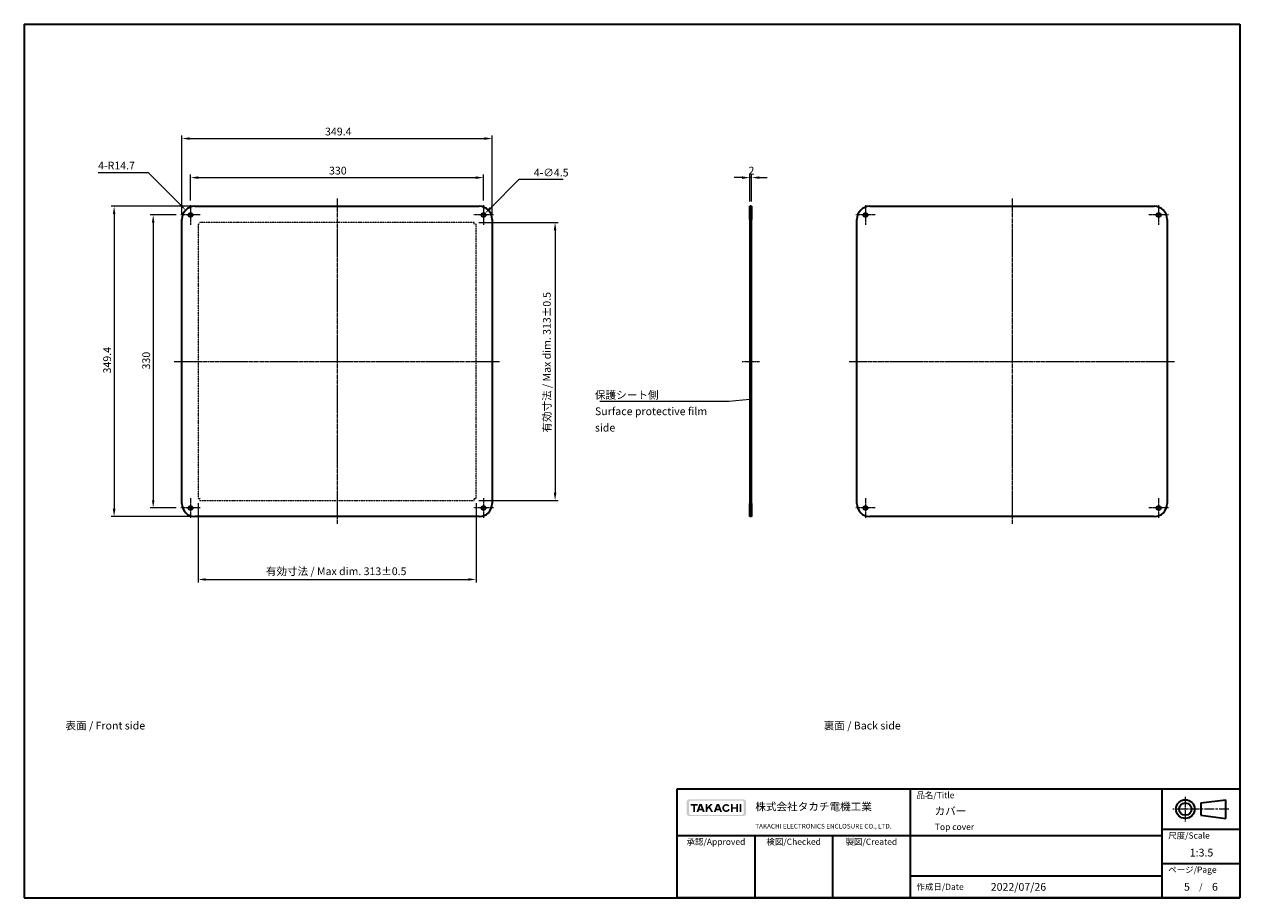
# Model space of a CAD drawing. Units: millimetres. Extents: x 10 to 7358, y 5 to 1691.
# Drawn here: x 4611 to 5980, y 5 to 989 of the extents above; entities that cross this region are included whole.
import ezdxf
from ezdxf.enums import TextEntityAlignment as Align

# ---------------------------------------------------------------- set-up
doc = ezdxf.new("R2010")
doc.units = ezdxf.units.MM
doc.header["$LTSCALE"] = 0.6666666666666666
doc.linetypes.add('CHAIN', pattern=[0.35429999999999995, 0.2362, -0.0295, 0.0591, -0.0295])
doc.linetypes.add('DASH_DOUBLE_DOT', pattern=[0.43979999999999997, 0.24, -0.06, 0.0098, -0.06, 0.01, -0.06])
doc.layers.get('Defpoints').update_dxf_attribs({"lineweight": 25})
for name, color, linetype, lineweight in [('Border (ISO)', 7, 'Continuous', 35), ('Center Mark (ISO)', 131, 'Continuous', 18), ('Centerline (ISO)', 131, 'Continuous', 18), ('Dimension (ISO)', 7, 'Continuous', 18), ('Dimension (ISO) @ 1', 7, 'Continuous', 18), ('Hatch (ISO)', 1, 'Continuous', 18), ('Sketch Geometry (ISO)', 7, 'Continuous', 18), ('Symbol (ISO)', 7, 'Continuous', 18), ('Title (ISO)', 7, 'Continuous', 35), ('Visible (ISO)', 7, 'Continuous', 35), ('Visible Narrow (ISO)', 7, 'Continuous', 25)]:
    doc.layers.add(name, color=color, linetype=linetype, lineweight=lineweight)
doc.styles.add('Note Text (TK)', font='MS PGothic.ttf')
doc.styles.add('文字スタイル67', font='arial.ttf')
doc.dimstyles.new('Default - Method 1b (TK)', dxfattribs={"dimscale": 0.6666666666666666, "dimtxt": 2.5, "dimasz": 2.5, "dimexe": 1, "dimexo": 1.499999999999999, "dimgap": 1, "dimtad": 1, "dimtoh": 1, "dimrnd": 1e-08, "dimdsep": 46, "dimtxsty": 'Note Text (TK)', "dimcen": 0.09, "dimdle": 5, "dimclrd": 100, "dimclre": 100, "dimclrt": 7, "dimadec": 1, "dimazin": 1, "dimtfac": 1, "dimtmove": 0, "dimatfit": 3, "dimfxl": 1, "dimtolj": 1, "dimlwd": -1, "dimlwe": -1, "dimarcsym": 0})
doc.dimstyles.new('Default - Method 1b (TK)$7', dxfattribs={"dimscale": 0.6666666666666666, "dimtxt": 2.5, "dimasz": 2.5, "dimexe": 1, "dimexo": 1.499999999999999, "dimgap": 1, "dimtad": 1, "dimtoh": 1, "dimrnd": 1e-08, "dimdsep": 46, "dimtxsty": 'Note Text (TK)', "dimcen": 0.09, "dimdle": 5, "dimclrd": 100, "dimclre": 100, "dimclrt": 7, "dimadec": 1, "dimazin": 1, "dimtfac": 1, "dimtmove": 0, "dimatfit": 3, "dimfxl": 1, "dimtolj": 1, "dimlwd": -1, "dimlwe": -1, "dimarcsym": 0})

# ---------------------------------------------------------------- blocks, each defined once
blk = doc.blocks.new('図面枠 tk図枠')
at = {"layer": 'Border (ISO)'}
for p, q in [((14.49999999999999, 289), (405.4999999999999, 289)), ((14.49999999999999, 289), (14.50000000000001, 8.000000000000007)), ((405.4999999999999, 289), (405.4999999999999, 8.000000000000007)), ((14.50000000000001, 8.000000000000007), (405.4999999999999, 8.000000000000007))]:
    blk.add_line(p, q, dxfattribs=at)
blk = doc.blocks.new('表題欄 tk表題欄')
at = {"layer": 'Hatch (ISO)'}
h = blk.add_hatch(color=256, dxfattribs=at)
edge = h.paths.add_edge_path(flags=0)
edge.add_arc((95.57537688673352, 236.2990653650367), 0.5958259999999996, 269.9999999999897, 360)
edge.add_line((96.17120288673351, 236.2990653650368), (96.17120288673348, 239.7107813650365))
edge.add_arc((95.5753768867335, 239.7107813650366), 0.5958259999999996, 0, 90.0000000000068)
edge.add_line((95.57537688673342, 240.3066073650366), (79.13710888673356, 240.3066073650366))
edge.add_arc((79.13710888673353, 239.7107813650366), 0.5958259999999996, 89.99999999999744, 180)
edge.add_line((78.54128288673353, 239.7107813650365), (78.54128288673331, 236.2990653650368))
edge.add_arc((79.13710888673332, 236.2990653650365), 0.5958259999999996, 180, 270.0000000000231)
edge.add_line((79.13710888673356, 235.7032393650365), (95.57537688673342, 235.7032393650367))
edge = h.paths.add_edge_path()
edge.add_line((77.83935088673357, 239.9556413650366), (77.83935088673357, 236.0542053650368))
edge.add_arc((78.54128288673346, 236.0542053650367), 0.7019319999998935, 180, 270.0000000000087)
edge.add_line((78.54128288673357, 235.3522733650368), (96.17120288673352, 235.3522733650368))
edge.add_arc((96.17120288673351, 236.0542053650367), 0.7019319999998921, 270, 360)
edge.add_line((96.8731348867334, 236.0542053650368), (96.87313488673352, 239.9556413650366))
edge.add_arc((96.1712028867336, 239.9556413650367), 0.7019319999998921, 0, 90.00000000000873)
edge.add_line((96.17120288673348, 240.6575733650367), (78.54128288673357, 240.6575733650366))
edge.add_arc((78.54128288673357, 239.9556413650366), 0.7019319999999984, 90, 180)
for points in [[(79.07181288673355, 239.1476033650369), (79.07181288673355, 238.6578833650367), (79.92066088673353, 238.6578833650367), (79.92066088673353, 236.6581933650368), (80.50832488673353, 236.6581933650368), (80.50832488673353, 238.6578833650367), (81.35717288673355, 238.6578833650367), (81.35717288673355, 239.1476033650369)], [(85.68407849525303, 236.6581933650368), (84.9434673993943, 237.8918698287545), (84.41792288673358, 237.3246628822781), (84.41792288673358, 236.6581933650368), (83.89555488673355, 236.6581933650368), (83.89555488673355, 239.1476033650369), (84.41792288673358, 239.1476033650369), (84.41792288673358, 238.0993979968839), (85.38913556809511, 239.1476033650369), (86.10696490847272, 239.1476033650369), (85.31925422435492, 238.2974470774499), (86.30334488673353, 236.6581933650368)], [(92.09142939614459, 239.1476033650369), (92.09142939614459, 236.6581933650368), (92.60971639614465, 236.6581933650368), (92.60971639614465, 237.6580383650368), (93.76872039614462, 237.6580383650368), (93.76872039614462, 236.6581933650368), (94.28700739614459, 236.6581933650368), (94.28700739614459, 239.1476033650369), (93.76872039614462, 239.1476033650369), (93.76872039614462, 238.1477583650367), (92.60971639614465, 238.1477583650367), (92.60971639614465, 239.1476033650369)], [(94.84202339614467, 239.1476033650369), (94.84202339614467, 236.6581933650368), (95.36439139614473, 236.6581933650368), (95.36439139614473, 239.1476033650369)]]:
    blk.add_hatch(color=256, dxfattribs=at).paths.add_polyline_path(points)
h = blk.add_hatch(color=256, dxfattribs=at)
h.paths.add_polyline_path([(82.59020695886475, 237.7110913650368), (81.95242681460243, 237.7110913650368), (82.27131688673356, 238.5794973650367)], flags=0)
h.paths.add_polyline_path([(82.77903014574996, 237.1968853650368), (81.76360362771717, 237.1968853650368), (81.56578886050404, 236.6581933650368), (80.94907288673355, 236.6581933650368), (81.86321688673357, 239.1476033650369), (82.67941688673353, 239.1476033650369), (83.59356088673351, 236.6581933650368), (82.97684491296302, 236.6581933650368)])
h = blk.add_hatch(color=256, dxfattribs=at)
h.paths.add_polyline_path([(87.52707281460246, 237.7110913650368), (88.16485295886469, 237.7110913650368), (87.84596288673359, 238.5794973650367)], flags=0)
h.paths.add_polyline_path([(87.14043486050403, 236.6581933650368), (87.3382496277172, 237.1968853650368), (88.35367614574989, 237.1968853650368), (88.551490912963, 236.6581933650368), (89.16820688673343, 236.6581933650368), (88.25406288673352, 239.1476033650369), (87.43786288673356, 239.1476033650369), (86.52371888673358, 236.6581933650368)])
h = blk.add_hatch(color=256, dxfattribs=at)
edge = h.paths.add_edge_path()
edge.add_arc((90.52309888673334, 237.9028983650369), 1.273272000000011, 38.55054079078439, 336.5820184016556)
edge.add_line((91.69149139614446, 237.3968543650369), (91.17255542714857, 237.6216113977801))
edge.add_ellipse((90.52309888673352, 237.9028983650369), major_axis=(0, -0.7998759999999119), ratio=0.8673469387756529, start_angle=128.5505407907963, end_angle=426.582018401653, ccw=False)
edge.add_line((91.09381514418376, 238.3576891122095), (91.51887237036831, 238.6964075050431))
at = {"layer": 'Title (ISO)'}
for p, q in [((74.70882392282105, 244.052739026017), (255.7088239228211, 244.052739026017)), ((74.70882392282105, 209.052739026017), (74.70882392282105, 244.052739026017)), ((149.7088239228211, 244.052739026017), (149.7088239228211, 209.052739026017)), ((230.7088239228211, 244.052739026017), (230.7088239228211, 209.052739026017)), ((255.7088239228211, 244.052739026017), (255.7088239228211, 209.052739026017)), ((243.2088239228211, 239.552739026017), (251.2088239228211, 240.5527390260171)), ((243.2088239228211, 239.552739026017), (243.2088239228211, 235.552739026017)), ((251.2088239228211, 234.552739026017), (251.2088239228211, 240.5527390260171)), ((243.2088239228211, 235.552739026017), (251.2088239228211, 234.552739026017)), ((230.7088239228211, 231.052739026017), (255.7088239228211, 231.052739026017)), ((74.70882392282105, 229.052739026017), (230.7088239228211, 229.052739026017)), ((99.70882392282108, 229.052739026017), (99.70882392282108, 209.052739026017)), ((124.708823922821, 229.052739026017), (124.708823922821, 209.052739026017)), ((230.7088239228211, 220.052739026017), (255.7088239228211, 220.052739026017)), ((149.7088239228211, 216.052739026017), (230.7088239228211, 216.052739026017)), ((255.7088239228211, 209.052739026017), (74.70882392282105, 209.052739026017))]:
    blk.add_line(p, q, dxfattribs=at)
at = {"layer": 'Title (ISO)', "color": 4, "linetype": 'CHAIN', "lineweight": 18, "ltscale": 8.889559745788574}
blk.add_line((238.2088239228211, 241.552739026017), (238.2088239228211, 233.552739026017), dxfattribs=at)
at = {"layer": 'Title (ISO)', "color": 4, "linetype": 'CHAIN', "lineweight": 18, "ltscale": 20.00163269042969}
blk.add_line((252.2088239228211, 237.552739026017), (234.2088239228211, 237.552739026017), dxfattribs=at)
at = {"layer": 'Title (ISO)'}
for radius in [3, 2]:
    blk.add_circle((238.2088239228211, 237.552739026017), radius, dxfattribs=at)
at = {"layer": 'Title (ISO)', "color": 1, "char_height": 2.000000029802322, "line_spacing_factor": 1.5, "style": 'Note Text (TK)'}
for s, insert, attachment_point in [('\\fＭＳ Ｐゴシック|b0|i0;{\\H2.0000;品名/Title}', (151.708823922821, 242.052739026017), 4), ('\\fＭＳ Ｐゴシック|b0|i0;{\\H2.0000;承認/Approved}', (87.20882392282108, 227.052739026017), 5), ('\\fＭＳ Ｐゴシック|b0|i0;{\\H2.0000;検図/Checked}', (112.208823922821, 227.052739026017), 5), ('\\fＭＳ Ｐゴシック|b0|i0;{\\H2.0000;製図/Created}', (137.2088239228211, 227.052739026017), 5), ('\\fＭＳ Ｐゴシック|b0|i0;{\\H2.0000;尺度/Scale}', (232.7088239228211, 229.052739026017), 4), ('\\fＭＳ Ｐゴシック|b0|i0;{\\H2.0000;ページ/Page}', (232.7088239228211, 218.052739026017), 4), ('\\fＭＳ Ｐゴシック|b0|i0;{\\H2.0000;作成日/Date}', (151.708823922821, 212.552739026017), 4)]:
    blk.add_mtext(s, dxfattribs=dict(at, insert=insert, attachment_point=attachment_point))
at = {"layer": 'Title (ISO)', "color": 7, "line_spacing_factor": 1.5, "style": 'Note Text (TK)'}
for s, insert, char_height, attachment_point in [('株式会社タカチ電機工業', (99.87313488673345, 238.052739026017), 2.5, 4), ('\\fArial|b0|i0;{\\H1.4986;TAKACHI ELECTRONICS ENCLOSURE CO., LTD.}', (99.87313488673342, 232.052739026017), 1.49859994649887, 4), ('\\fＭＳ Ｐゴシック|b0|i0;{\\H2.0000;/}', (243.2088239228211, 212.5527390260171), 2.000000029802322, 5)]:
    blk.add_mtext(s, dxfattribs=dict(at, insert=insert, char_height=char_height, attachment_point=attachment_point))
at = {"layer": 'Title (ISO)', "color": 7}
for tag, p, height, style in [('<品名>_001', (157.5383693773665, 235.6677958441988), 2.5, 'Note Text (TK)'), ('<Title>_001', (157.7088239228211, 230.5520568828656), 2.000000029802322, '文字スタイル67'), ('作成日_001', (175.5824034682756, 211.2814322078352), 2.5, 'Note Text (TK)'), ('<ページ_No.>_001', (237.9488807410029, 211.3027390260171), 2.5, 'Note Text (TK)'), ('<総ページ数>_001', (246.7997330137301, 211.3027390260171), 2.5, 'Note Text (TK)')]:
    blk.add_attdef(tag, p, '', height=height, dxfattribs=dict(at, style=style))
at = {"layer": 'Title (ISO)', "color": 7, "style": 'Note Text (TK)'}
blk.add_attdef('<尺度>', text='', height=2.5, dxfattribs=at).set_placement((243.2088239228211, 223.5527390260171), align=Align.MIDDLE_CENTER)
blk = doc.blocks.new('*D47')
at = {"layer": 'Defpoints', "color": 0}
for p in [(5128.460450158235, 816.1810998931184), (4798.460450158236, 785.1810998931182), (5128.460450158235, 785.1810998931185)]:
    blk.add_point(p, dxfattribs=at)
at = {"layer": 'Dimension (ISO)', "color": 100}
for p, q in [((4798.460450158236, 790.4310998931182), (4798.460450158236, 819.6810998931184)), ((4807.210450158237, 816.1810998931184), (5119.710450158235, 816.1810998931184)), ((5128.460450158235, 790.4310998931184), (5128.460450158235, 819.6810998931184))]:
    blk.add_line(p, q, dxfattribs=at)
for points in [[(4807.210450158237, 817.6394332264518), (4807.210450158237, 814.7227665597849), (4798.460450158236, 816.1810998931184)], [(5119.710450158235, 817.6394332264518), (5119.710450158235, 814.7227665597849), (5128.460450158235, 816.1810998931184)]]:
    blk.add_solid(points, dxfattribs=at)
at = {"layer": 'Dimension (ISO)', "color": 7, "insert": (4954.461870612781, 824.0560998931182), "char_height": 8.75, "attachment_point": 4, "style": 'Note Text (TK)'}
blk.add_mtext('\\A1;330', dxfattribs=at)
blk = doc.blocks.new('*D48')
at = {"layer": 'Defpoints', "color": 0}
for p in [(5138.160450158235, 860.1810998931182), (4788.760450158235, 769.1810998931182), (5138.160450158235, 769.1810998931182)]:
    blk.add_point(p, dxfattribs=at)
at = {"layer": 'Dimension (ISO)', "color": 100}
for p, q in [((4788.760450158235, 774.4310998931182), (4788.760450158235, 863.6810998931182)), ((5138.160450158235, 774.4310998931182), (5138.160450158235, 863.6810998931182)), ((4797.510450158235, 860.1810998931182), (5129.410450158236, 860.1810998931182))]:
    blk.add_line(p, q, dxfattribs=at)
for points in [[(4797.510450158235, 861.6394332264517), (4797.510450158235, 858.7227665597849), (4788.760450158235, 860.1810998931182)], [(5129.410450158236, 861.6394332264517), (5129.410450158236, 858.7227665597849), (5138.160450158235, 860.1810998931182)]]:
    blk.add_solid(points, dxfattribs=at)
at = {"layer": 'Dimension (ISO)', "color": 7, "insert": (4949.962580840054, 868.0560998931182), "char_height": 8.75, "attachment_point": 4, "style": 'Note Text (TK)'}
blk.add_mtext('\\A1;349.4', dxfattribs=at)
blk = doc.blocks.new('*D49')
at = {"layer": 'Defpoints', "color": 0}
for p in [(4793.065980474792, 779.5755695765595), (4803.460450158237, 769.1810998931178)]:
    blk.add_point(p, dxfattribs=at)
at = {"layer": 'Dimension (ISO)', "color": 100}
for p, q in [((4694.469106725978, 821.9250981956768), (4750.716451855661, 821.9250981956765)), ((4750.716451855661, 821.9250981956765), (4786.878796139409, 785.7627539119406))]:
    blk.add_line(p, q, dxfattribs=at)
blk.add_solid([(4787.909993528638, 786.7939513011715), (4785.847598750179, 784.7315565227099), (4793.065980474792, 779.5755695765595)], dxfattribs=at)
at = {"layer": 'Dimension (ISO)', "color": 7, "insert": (4694.469106725978, 829.7825981956759), "char_height": 8.75, "attachment_point": 4, "style": 'Note Text (TK)'}
blk.add_mtext('\\A1;\\fＭＳ Ｐゴシック|b0|i0;{\\H8.7150;4-R14.7}', dxfattribs=at)
blk = doc.blocks.new('*D50')
at = {"layer": 'Defpoints', "color": 0}
for p in [(4787.460450158238, 774.1810998931188), (4756.460450158237, 444.1810998931187), (4787.460450158238, 444.1810998931187)]:
    blk.add_point(p, dxfattribs=at)
at = {"layer": 'Dimension (ISO)', "color": 100}
for p, q in [((4782.210450158237, 774.1810998931188), (4752.960450158236, 774.1810998931188)), ((4756.460450158237, 765.4310998931187), (4756.460450158237, 452.9310998931188)), ((4782.210450158237, 444.1810998931187), (4752.960450158236, 444.1810998931187))]:
    blk.add_line(p, q, dxfattribs=at)
for points in [[(4755.002116824903, 765.4310998931187), (4757.91878349157, 765.4310998931187), (4756.460450158237, 774.1810998931188)], [(4755.002116824903, 452.9310998931188), (4757.91878349157, 452.9310998931188), (4756.460450158237, 444.1810998931187)]]:
    blk.add_solid(points, dxfattribs=at)
at = {"layer": 'Dimension (ISO)', "color": 7, "insert": (4748.585450158236, 600.1825203476641), "char_height": 8.75, "attachment_point": 4, "rotation": 90, "style": 'Note Text (TK)'}
blk.add_mtext('\\A1;330', dxfattribs=at)
blk = doc.blocks.new('*D51')
at = {"layer": 'Defpoints', "color": 0}
for p in [(4803.460450158238, 783.8810998931187), (4712.460450158237, 434.4810998931188), (4803.460450158238, 434.4810998931189)]:
    blk.add_point(p, dxfattribs=at)
at = {"layer": 'Dimension (ISO)', "color": 100}
for p, q in [((4798.210450158238, 783.8810998931187), (4708.960450158237, 783.8810998931187)), ((4712.460450158237, 775.1310998931187), (4712.460450158237, 443.2310998931188)), ((4798.210450158238, 434.4810998931189), (4708.960450158237, 434.4810998931188))]:
    blk.add_line(p, q, dxfattribs=at)
for points in [[(4711.002116824904, 775.1310998931187), (4713.91878349157, 775.1310998931187), (4712.460450158237, 783.8810998931187)], [(4711.002116824904, 443.2310998931188), (4713.91878349157, 443.2310998931188), (4712.460450158237, 434.4810998931188)]]:
    blk.add_solid(points, dxfattribs=at)
at = {"layer": 'Dimension (ISO)', "color": 7, "insert": (4704.585450158236, 595.6832305749367), "char_height": 8.75, "attachment_point": 4, "rotation": 90, "style": 'Note Text (TK)'}
blk.add_mtext('\\A1;349.4', dxfattribs=at)
blk = doc.blocks.new('*D52')
at = {"layer": 'Defpoints', "color": 0}
for p in [(4806.960450158236, 454.6810998931187), (5119.960450158235, 454.6810998931187), (5119.960450158235, 363.6810998931187)]:
    blk.add_point(p, dxfattribs=at)
at = {"layer": 'Dimension (ISO)', "color": 100}
for p, q in [((4806.960450158236, 449.4310998931187), (4806.960450158236, 360.1810998931187)), ((5119.960450158235, 449.4310998931188), (5119.960450158235, 360.1810998931187)), ((4815.710450158236, 363.6810998931187), (5111.210450158235, 363.6810998931187))]:
    blk.add_line(p, q, dxfattribs=at)
for points in [[(4815.710450158236, 365.139433226452), (4815.710450158236, 362.2227665597854), (4806.960450158236, 363.6810998931187)], [(5111.210450158235, 365.139433226452), (5111.210450158235, 362.2227665597854), (5119.960450158235, 363.6810998931187)]]:
    blk.add_solid(points, dxfattribs=at)
at = {"layer": 'Dimension (ISO)', "color": 7, "insert": (4883.341870612781, 372.925077165846), "char_height": 8.75, "attachment_point": 4, "style": 'Note Text (TK)'}
blk.add_mtext('\\A1;\\fＭＳ Ｐゴシック|b0|i0;{\\H8.7150;有効寸法 / Max dim. 313±0.5}', dxfattribs=at)
blk = doc.blocks.new('*D53')
at = {"layer": 'Defpoints', "color": 0}
for p in [(5117.960450158237, 765.6810998931186), (5117.960450158237, 452.6810998931189), (5208.960450158237, 452.6810998931189)]:
    blk.add_point(p, dxfattribs=at)
at = {"layer": 'Dimension (ISO)', "color": 100}
for p, q in [((5123.210450158237, 765.6810998931186), (5212.460450158236, 765.6810998931186)), ((5208.960450158237, 756.9310998931187), (5208.960450158237, 461.4310998931189)), ((5123.210450158237, 452.6810998931189), (5212.460450158236, 452.6810998931189))]:
    blk.add_line(p, q, dxfattribs=at)
for points in [[(5207.502116824903, 756.9310998931187), (5210.418783491569, 756.9310998931187), (5208.960450158237, 765.6810998931186)], [(5207.502116824903, 461.4310998931189), (5210.418783491569, 461.4310998931189), (5208.960450158237, 452.6810998931189)]]:
    blk.add_solid(points, dxfattribs=at)
at = {"layer": 'Dimension (ISO)', "color": 7, "insert": (5199.716472885508, 529.0625203476641), "char_height": 8.75, "attachment_point": 4, "rotation": 90, "style": 'Note Text (TK)'}
blk.add_mtext('\\A1;\\fＭＳ Ｐゴシック|b0|i0;{\\H8.7150;有効寸法 / Max dim. 313±0.5}', dxfattribs=at)
blk = doc.blocks.new('*D54')
at = {"layer": 'Defpoints', "color": 0}
for p in [(5126.869459900564, 772.5901096354496), (5130.051440415906, 775.7720901507878)]:
    blk.add_point(p, dxfattribs=at)
at = {"layer": 'Dimension (ISO)', "color": 100}
for p, q in [((5168.29886237509, 814.019512109945), (5136.238624751291, 781.9592744861679)), ((5218.193569952681, 814.0195121099445), (5168.29886237509, 814.019512109945)), ((5128.145450158235, 774.1810998931186), (5128.775450158235, 774.1810998931186)), ((5128.460450158235, 773.8660998931186), (5128.460450158235, 774.4960998931188))]:
    blk.add_line(p, q, dxfattribs=at)
blk.add_solid([(5135.20742736206, 782.9904718753987), (5137.26982214052, 780.9280770969372), (5130.051440415906, 775.7720901507878)], dxfattribs=at)
at = {"layer": 'Dimension (ISO)', "color": 7, "insert": (5185.017149498136, 821.8770121099446), "char_height": 8.75, "attachment_point": 4, "style": 'Note Text (TK)'}
blk.add_mtext('\\A1;\\fＭＳ Ｐゴシック|b0|i0;{\\H8.7150;4-∅4.5}', dxfattribs=at)
blk = doc.blocks.new('*D55')
at = {"layer": 'Defpoints', "color": 0}
for p in [(5428.279358342376, 816.1810998931184), (5428.279358342376, 783.8810998931184), (5430.279358342375, 783.8810998931184)]:
    blk.add_point(p, dxfattribs=at)
at = {"layer": 'Dimension (ISO)', "color": 100}
for p, q in [((5419.529358342376, 816.1810998931184), (5410.779358342375, 816.1810998931184)), ((5428.279358342376, 789.1310998931183), (5428.279358342376, 819.6810998931184)), ((5430.279358342375, 816.1810998931184), (5428.279358342376, 816.1810998931184)), ((5430.279358342375, 789.1310998931183), (5430.279358342375, 819.6810998931184)), ((5439.029358342375, 816.1810998931184), (5447.779358342375, 816.1810998931184))]:
    blk.add_line(p, q, dxfattribs=at)
for points in [[(5419.529358342376, 817.6394332264518), (5419.529358342376, 814.7227665597849), (5428.279358342376, 816.1810998931184)], [(5439.029358342375, 817.6394332264518), (5439.029358342375, 814.7227665597849), (5430.279358342375, 816.1810998931184)]]:
    blk.add_solid(points, dxfattribs=at)
at = {"layer": 'Dimension (ISO)', "color": 7, "insert": (5426.743846978739, 824.0560998931182), "char_height": 8.75, "attachment_point": 4, "style": 'Note Text (TK)'}
blk.add_mtext('\\A1;2', dxfattribs=at)

msp = doc.modelspace()

# ---------------------------------------------------------------- linework, layer by layer
at = {"layer": 'Center Mark (ISO)', "linetype": 'CHAIN', "ltscale": 6.984632492065429}
for p, q in [((4798.460450158236, 785.1810998931182), (4798.460450158236, 763.1810998931182)), ((5128.460450158235, 785.1810998931185), (5128.460450158235, 763.1810998931186)), ((5558.517999727584, 785.1810998931185), (5558.517999727584, 763.1810998931186)), ((5888.517999727585, 785.1810998931182), (5888.517999727585, 763.1810998931182)), ((4809.460450158236, 774.1810998931184), (4787.460450158236, 774.1810998931184)), ((5139.460450158235, 774.1810998931184), (5117.460450158235, 774.1810998931184)), ((5569.517999727584, 774.1810998931184), (5547.517999727585, 774.1810998931184)), ((5899.517999727585, 774.1810998931184), (5877.517999727585, 774.1810998931184)), ((4798.460450158236, 455.1810998931186), (4798.460450158236, 433.1810998931185)), ((5128.460450158235, 455.1810998931187), (5128.460450158235, 433.1810998931187)), ((5558.517999727584, 455.1810998931187), (5558.517999727584, 433.1810998931187)), ((5888.517999727585, 455.1810998931186), (5888.517999727585, 433.1810998931185)), ((4809.460450158236, 444.1810998931186), (4787.460450158236, 444.1810998931186)), ((5139.460450158235, 444.1810998931187), (5117.460450158235, 444.1810998931187)), ((5569.517999727584, 444.1810998931187), (5547.517999727585, 444.1810998931187)), ((5899.517999727585, 444.1810998931186), (5877.517999727585, 444.1810998931186))]:
    msp.add_line(p, q, dxfattribs=at)
at = {"layer": 'Centerline (ISO)', "linetype": 'CHAIN', "ltscale": 23.99096870422363}
for p, q in [((4963.460450158235, 792.6310998931183), (4963.460450158235, 425.7310998931187)), ((5723.517999727585, 792.6310998931183), (5723.517999727585, 425.7310998931187)), ((4780.010450158235, 609.1810998931186), (5146.910450158235, 609.1810998931186)), ((5540.067999727585, 609.1810998931186), (5906.967999727584, 609.1810998931186))]:
    msp.add_line(p, q, dxfattribs=at)
at = {"layer": 'Centerline (ISO)', "linetype": 'CHAIN', "ltscale": 6.190912723541259}
msp.add_line((5419.52935834238, 609.1810998931186), (5439.02935834238, 609.1810998931186), dxfattribs=at)
at = {"layer": 'Sketch Geometry (ISO)', "color": 4, "linetype": 'DASH_DOUBLE_DOT', "lineweight": 18, "ltscale": 0.5114322304725647}
for p, q in [((4808.960450158236, 763.6810998931186), (4806.960450158236, 763.6810998931186)), ((4808.960450158236, 765.6810998931184), (4808.960450158236, 763.6810998931184)), ((5117.960450158236, 763.6810998931186), (5117.960450158236, 765.6810998931185)), ((5119.960450158235, 763.6810998931184), (5117.960450158236, 763.6810998931184)), ((4806.960450158236, 454.6810998931187), (4808.960450158236, 454.6810998931187)), ((4808.960450158236, 454.6810998931187), (4808.960450158236, 452.6810998931188)), ((5117.960450158236, 452.6810998931187), (5117.960450158236, 454.6810998931187)), ((5117.960450158236, 454.6810998931187), (5119.960450158235, 454.6810998931188))]:
    msp.add_line(p, q, dxfattribs=at)
at = {"layer": 'Sketch Geometry (ISO)', "color": 4, "linetype": 'DASH_DOUBLE_DOT', "lineweight": 18, "ltscale": 9.12457275390625}
for p, q in [((4806.960450158236, 763.6810998931184), (4806.960450158236, 454.6810998931187)), ((5117.960450158236, 765.6810998931184), (4808.960450158236, 765.6810998931184)), ((5119.960450158235, 454.6810998931187), (5119.960450158235, 763.6810998931184)), ((4808.960450158236, 452.6810998931187), (5117.960450158236, 452.6810998931187))]:
    msp.add_line(p, q, dxfattribs=at)
at = {"layer": 'Visible (ISO)'}
for p, q in [((4803.460450158237, 783.8810998931182), (5123.460450158235, 783.8810998931184)), ((5430.279358342375, 783.8810998931184), (5428.279358342376, 783.8810998931184)), ((5428.27935834238, 769.1810998931185), (5428.279358342376, 783.8810998931184)), ((5430.279358342375, 783.8810998931184), (5430.27935834238, 769.1810998931185)), ((5563.517999727585, 783.8810998931184), (5883.517999727584, 783.8810998931182)), ((4788.760450158235, 449.1810998931185), (4788.760450158235, 769.1810998931182)), ((5138.160450158235, 769.1810998931185), (5138.160450158235, 449.1810998931186)), ((5428.27935834238, 769.1810998931185), (5428.27935834238, 449.1810998931186)), ((5430.27935834238, 449.1810998931186), (5430.27935834238, 769.1810998931185)), ((5548.817999727585, 449.1810998931186), (5548.817999727585, 769.1810998931185)), ((5898.217999727584, 769.1810998931182), (5898.217999727584, 449.1810998931185)), ((5428.279358342376, 434.4810998931187), (5428.27935834238, 449.1810998931186)), ((5430.27935834238, 449.1810998931186), (5430.279358342375, 434.4810998931187)), ((5123.460450158235, 434.4810998931187), (4803.460450158237, 434.4810998931186)), ((5430.279358342375, 434.4810998931187), (5428.279358342376, 434.4810998931187)), ((5883.517999727584, 434.4810998931186), (5563.517999727585, 434.4810998931187))]:
    msp.add_line(p, q, dxfattribs=at)
for centre in [(4798.460450158235, 774.1810998931184), (5128.460450158235, 774.1810998931185), (5558.517999727584, 774.1810998931185), (5888.517999727585, 774.1810998931184), (4798.460450158236, 444.1810998931186), (5128.460450158235, 444.1810998931187), (5558.517999727584, 444.1810998931187), (5888.517999727585, 444.1810998931186)]:
    msp.add_circle(centre, 2.249999999999998, dxfattribs=at)
for centre, radius, start, end in [((4803.460450158237, 769.1810998931182), 14.69999999999997, 90, 180), ((5123.460450158235, 769.1810998931185), 14.69999999999993, 0, 90), ((5563.517999727585, 769.1810998931185), 14.69999999999993, 90, 180), ((5883.517999727584, 769.1810998931182), 14.69999999999997, 0, 90), ((4803.460450158237, 449.1810998931185), 14.69999999999997, 180, 270), ((5123.460450158235, 449.1810998931186), 14.69999999999998, 270, 0), ((5563.517999727585, 449.1810998931186), 14.69999999999998, 180, 270), ((5883.517999727584, 449.1810998931185), 14.69999999999997, 270, 0)]:
    msp.add_arc(centre, radius, start, end, dxfattribs=at)
at = {"layer": 'Visible Narrow (ISO)'}
for p, q in [((5430.27935834238, 769.1810998931185), (5428.27935834238, 769.1810998931185)), ((5430.27935834238, 449.1810998931186), (5428.27935834238, 449.1810998931186))]:
    msp.add_line(p, q, dxfattribs=at)

# ---------------------------------------------------------------- block references
at = {"xscale": 3.5, "yscale": 3.5, "zscale": 3.5}
msp.add_blockref('図面枠 tk図枠', (4560.583333333334, -22.66666666666669), dxfattribs=at)
ref = msp.add_blockref('表題欄 tk表題欄', (5084.852449603459, -726.3512532577261), dxfattribs=dict(xscale=3.5, yscale=3.5, zscale=3.5))
ref.add_attrib('<品名>_001', 'カバー', (5636.236742424243, 98.56060606060609), dxfattribs={"layer": 'Title (ISO)', "color": 7, "height": 8.75, "style": 'Note Text (TK)'})
ref.add_attrib('<尺度>_001', '1:3.5', (5923.604640151515, 51.70833333333344), dxfattribs={"layer": 'Title (ISO)', "color": 7, "height": 8.75, "style": 'Note Text (TK)'})
ref.add_attrib('作成日_001', '2022/07/26', (5699.540009469696, 13.13375946969702), dxfattribs={"layer": 'Title (ISO)', "color": 7, "height": 8.75, "style": 'Note Text (TK)'})
ref.add_attrib('<Title>_001', 'Top cover', (5636.604138241242, 81.55502497369409), dxfattribs={"layer": 'Title (ISO)', "color": 7, "height": 7.000000104308128, "style": '文字スタイル67'})
ref.add_attrib('<ページ_No.>_001', '5', (5917.151515151516, 13.20833333333338), dxfattribs={"layer": 'Title (ISO)', "color": 7, "height": 8.75, "style": 'Note Text (TK)'})
ref.add_attrib('<総ページ数>_001', '6', (5948.651515151516, 13.20833333333338), dxfattribs={"layer": 'Title (ISO)', "color": 7, "height": 8.75, "style": 'Note Text (TK)'})

# ---------------------------------------------------------------- texts
at = {"layer": 'Symbol (ISO)', "color": 7, "char_height": 8.75, "style": 'Note Text (TK)'}
for s, insert, width, attachment_point, line_spacing_factor in [('\\fＭＳ Ｐゴシック|b0|i0;保護シート側\\P\\fＭＳ Ｐゴシック|b0|i0;Surface protective film side', (5253.876801413976, 575.906180250957), 150.8479619026184, 1, 1.265217423439025), ('\\fＭＳ Ｐゴシック|b0|i0;裏面 / Back side', (5511.429926704955, 199.1226044177091), 93.74269127845764, 4, 1.5)]:
    msp.add_mtext(s, dxfattribs=dict(at, insert=insert, width=width, attachment_point=attachment_point, line_spacing_factor=line_spacing_factor))
at = {"layer": 'Symbol (ISO)', "color": 7, "insert": (4657.683394593541, 199.1226044177091), "char_height": 8.75, "attachment_point": 4, "line_spacing_factor": 1.5, "style": 'Note Text (TK)'}
msp.add_mtext('\\fＭＳ Ｐゴシック|b0|i0;表面 / Front side', dxfattribs=at)

# ---------------------------------------------------------------- dimensions: what is measured, and where the dimension line sits
at = {"layer": 'Dimension (ISO) @ 1', "color": 100}
dim = msp.add_linear_dim(base=(5138.160450158235, 860.1810998931182), p1=(4788.760450158235, 769.1810998931182), p2=(5138.160450158235, 769.1810998931182), dimstyle='Default - Method 1b (TK)', override={"dimscale": 1, "dimtxt": 8.75, "dimasz": 8.75, "dimexe": 3.5, "dimexo": 5.249999999999999, "dimgap": 3.5, "dimdec": 2, "dimcen": 0.315, "dimtol": 0, "dimlim": 0, "dimtp": 0, "dimtm": 0, "dimtdec": 2, "dimtix": 0, "dimtofl": 0, "dimtmove": 0, "dimatfit": 1}, dxfattribs=at)
dim.commit()
dim.dimension.update_dxf_attribs({"geometry": '*D48', "text_midpoint": (4963.460450158235, 860.1810998931182), "dimtype": 128})
dim = msp.add_radius_dim(center=(4803.460450158237, 769.1810998931178), mpoint=(4793.065980474792, 779.5755695765595), text='\\fＭＳ Ｐゴシック|b0|i0;{\\H8.7150;4-<>}', dimstyle='Default - Method 1b (TK)', override={"dimscale": 1, "dimtxt": 8.75, "dimasz": 8.75, "dimexe": 3.5, "dimexo": 5.249999999999999, "dimgap": 3.5, "dimtih": 1, "dimtoh": 1, "dimdec": 2, "dimlfac": 1.000000000000015, "dimcen": 0, "dimtol": 0, "dimlim": 0, "dimtp": 0, "dimtm": 0, "dimtdec": 2, "dimtix": 0, "dimtofl": 0, "dimtmove": 0, "dimatfit": 3}, dxfattribs=at)
dim.commit()
dim.dimension.update_dxf_attribs({"geometry": '*D49', "text_midpoint": (4714.944405021433, 821.9250981956758), "dimtype": 132})
for base, p1, p2, angle, override, picture, middle in [((5128.460450158235, 816.1810998931184), (4798.460450158236, 785.1810998931182), (5128.460450158235, 785.1810998931185), 180, {"dimscale": 1, "dimtxt": 8.75, "dimasz": 8.75, "dimexe": 3.5, "dimexo": 5.249999999999999, "dimgap": 3.5, "dimdec": 2, "dimcen": 0.315, "dimtol": 0, "dimlim": 0, "dimtp": 0, "dimtm": 0, "dimtdec": 2, "dimtix": 0, "dimtofl": 0, "dimtmove": 0, "dimatfit": 1}, '*D47', (4963.460450158235, 816.1810998931184)), ((5428.279358342376, 816.1810998931184), (5430.279358342375, 783.8810998931184), (5428.279358342376, 783.8810998931184), 180, {"dimscale": 1, "dimtxt": 8.75, "dimasz": 8.75, "dimexe": 3.5, "dimexo": 5.249999999999999, "dimgap": 3.5, "dimdec": 2, "dimcen": 0.315, "dimtol": 0, "dimlim": 0, "dimtp": 0, "dimtm": 0, "dimtdec": 2, "dimtix": 0, "dimtofl": 1, "dimtmove": 0, "dimatfit": 1}, '*D55', (5429.279358342376, 816.1810998931184)), ((4712.460450158237, 434.4810998931188), (4803.460450158237, 783.8810998931182), (4803.460450158237, 434.4810998931186), 270, {"dimscale": 1, "dimtxt": 8.75, "dimasz": 8.75, "dimexe": 3.5, "dimexo": 5.249999999999999, "dimgap": 3.5, "dimdec": 2, "dimcen": 0.315, "dimtol": 0, "dimlim": 0, "dimtp": 0, "dimtm": 0, "dimtdec": 2, "dimtix": 0, "dimtofl": 0, "dimtmove": 0, "dimatfit": 1}, '*D51', (4712.460450158236, 609.1810998931186)), ((4756.460450158237, 444.1810998931187), (4787.460450158236, 774.1810998931184), (4787.460450158236, 444.1810998931186), 90, {"dimscale": 1, "dimtxt": 8.75, "dimasz": 8.75, "dimexe": 3.5, "dimexo": 5.249999999999999, "dimgap": 3.5, "dimdec": 2, "dimcen": 0.315, "dimtol": 0, "dimlim": 0, "dimtp": 0, "dimtm": 0, "dimtdec": 2, "dimtix": 0, "dimtofl": 0, "dimtmove": 0, "dimatfit": 1}, '*D50', (4756.460450158236, 609.1810998931186))]:
    dim = msp.add_linear_dim(base=base, p1=p1, p2=p2, angle=angle, dimstyle='Default - Method 1b (TK)', override=override, dxfattribs=at)
    dim.commit()
    dim.dimension.update_dxf_attribs({"geometry": picture, "text_midpoint": middle, "dimtype": 128})
dim = msp.add_diameter_dim_2p(p1=(5126.869459900564, 772.5901096354496), p2=(5130.051440415906, 775.7720901507878), text='\\fＭＳ Ｐゴシック|b0|i0;{\\H8.7150;4-<>}', dimstyle='Default - Method 1b (TK)', override={"dimscale": 1, "dimtxt": 8.75, "dimasz": 8.75, "dimexe": 3.5, "dimexo": 5.249999999999999, "dimgap": 3.5, "dimtih": 1, "dimtoh": 1, "dimdec": 2, "dimlfac": 0.9999999999999241, "dimcen": 0.315, "dimtol": 0, "dimlim": 0, "dimtp": 0, "dimtm": 0, "dimtdec": 2, "dimtix": 0, "dimtofl": 0, "dimtmove": 0, "dimatfit": 3}, dxfattribs=at)
dim.commit()
dim.dimension.update_dxf_attribs({"geometry": '*D54', "text_midpoint": (5201.605359725409, 814.0195121099445), "dimtype": 131})
for base, p1, p2, angle, picture, middle in [((5208.960450158237, 452.6810998931189), (5117.960450158236, 765.6810998931184), (5117.960450158236, 452.6810998931187), 90, '*D53', (5208.960450158236, 609.1810998931186)), ((5119.960450158235, 363.6810998931187), (4806.960450158236, 454.6810998931187), (5119.960450158235, 454.6810998931187), 180, '*D52', (4963.460450158235, 363.6810998931187))]:
    dim = msp.add_linear_dim(base=base, p1=p1, p2=p2, angle=angle, text='\\fＭＳ Ｐゴシック|b0|i0;{\\H8.7150;有効寸法 / Max dim. <>}', dimstyle='Default - Method 1b (TK)', override={"dimscale": 1, "dimtxt": 8.75, "dimasz": 8.75, "dimexe": 3.5, "dimexo": 5.249999999999999, "dimgap": 3.5, "dimdec": 2, "dimcen": 0.315, "dimtol": 1, "dimlim": 0, "dimtp": 0.5, "dimtm": 0.5, "dimtdec": 2, "dimtix": 0, "dimtofl": 0, "dimtmove": 0, "dimatfit": 1}, dxfattribs=at)
    dim.commit()
    dim.dimension.update_dxf_attribs({"geometry": picture, "text_midpoint": middle, "dimtype": 128})

# ---------------------------------------------------------------- leaders
at = {"layer": 'Symbol (ISO)', "color": 100, "annotation_type": 0, "has_hookline": 1, "hookline_direction": 1, "text_width": 145.2201704545454}
msp.add_leader([(5428.27935834238, 566.183957912837), (5404.724763316594, 564.1576361109437)], dimstyle='Default - Method 1b (TK)$7', override={"dimgap": 0, "dimtad": 1}, dxfattribs=at)

doc.saveas('drawing.dxf')
